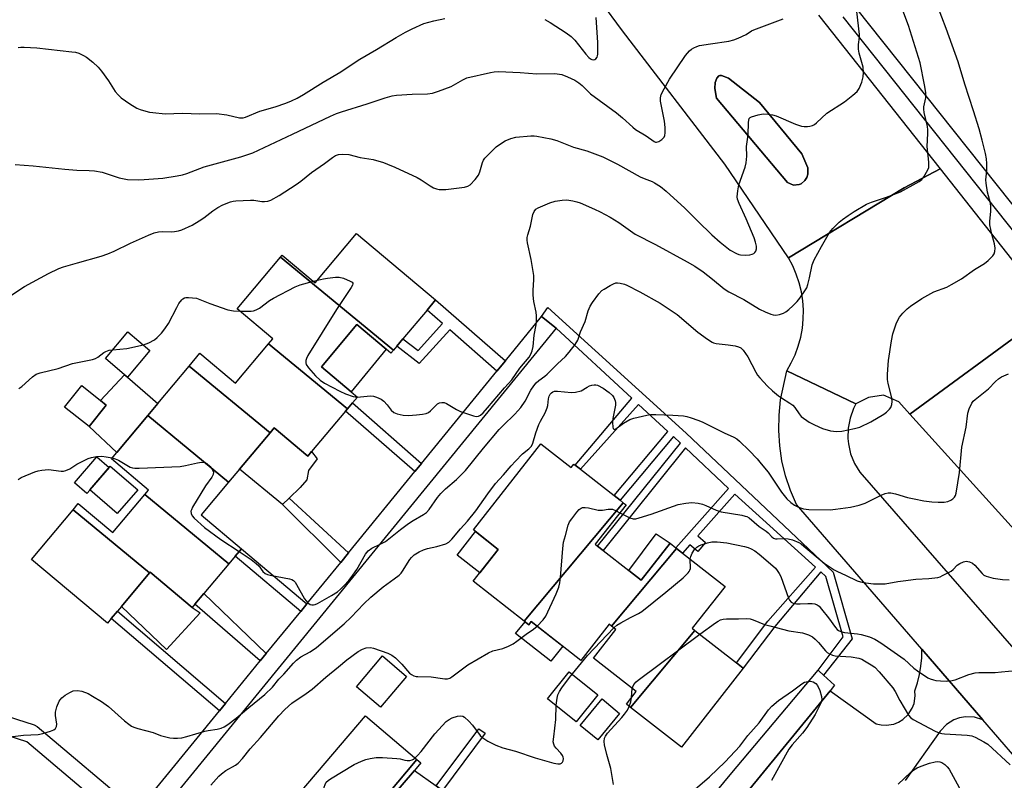
# Model space of a CAD drawing. Units: inches. Extents: x 1267766 to 1273766, y 541451 to 545452.
# Drawn here: x 1268372 to 1268690, y 541575 to 541821 of the extents above; entities that cross this region are included whole.
import ezdxf

# ---------------------------------------------------------------- set-up
doc = ezdxf.new("R2010")
doc.units = ezdxf.units.IN
doc.header["$MEASUREMENT"] = 0
for name, color, linetype in [('BLDG-Footprint', 5, 'Continuous'), ('CULTRL-Pad', 6, 'Continuous'), ('TRANS-Non Street Sidewalk', 7, 'Continuous'), ('TRANS-Parking Lot', 4, 'Continuous'), ('TRANS-Road', 130, 'Continuous'), ('TRANS-Street Sidewalk', 7, 'Continuous'), ('Undefined', 1, 'Continuous')]:
    doc.layers.add(name, color=color, linetype=linetype)

msp = doc.modelspace()

# ---------------------------------------------------------------- linework, layer by layer
at = {"layer": 'BLDG-Footprint'}
for points, elevation in [([(1268492.56, 541714.32), (1268456, 541744.37), (1268456.57, 541745.06), (1268467.26, 541736.1), (1268480.62, 541752.03), (1268506.2, 541730.58), (1268503.45, 541727.3), (1268495.63, 541717.98), (1268493.63, 541715.59)], 535.58), ([(1268492.56, 541714.32), (1268491.75, 541713.35), (1268490.26, 541714.6), (1268480.72, 541722.6), (1268469.24, 541708.9), (1268478.86, 541700.83), (1268480.89, 541699.13), (1268479.29, 541697.22), (1268477.69, 541695.31), (1268452.13, 541716.31), (1268453.51, 541717.96), (1268441.97, 541727.64), (1268456, 541744.37)], 536.1), ([(1268413.69, 541714.25), (1268406.42, 541705.58), (1268405.5, 541706.36), (1268399.3, 541711.56), (1268406.56, 541720.22)], 536.7), ([(1268477.69, 541695.31), (1268477.07, 541694.57), (1268466.09, 541681.48), (1268464.83, 541679.97), (1268453.91, 541689.12), (1268452.62, 541687.58), (1268426.42, 541709.11), (1268429.94, 541713.3), (1268441.49, 541703.62), (1268452.13, 541716.31)], 537.34), ([(1268452.62, 541687.58), (1268442.71, 541675.76), (1268439.22, 541671.6), (1268413.03, 541693.13), (1268416.34, 541697.08), (1268426.42, 541709.11)], 537.5), ([(1268399.61, 541696.55), (1268394.08, 541689.55), (1268386.1, 541695.86), (1268391.64, 541702.86), (1268397.71, 541698.06)], 537.16), ([(1268439.22, 541671.6), (1268430.31, 541660.97), (1268443.33, 541650.05), (1268441.29, 541647.62), (1268439.25, 541645.19), (1268412.05, 541667.55), (1268413.3, 541669.03), (1268401.27, 541679.11), (1268403.05, 541681.22), (1268413.03, 541693.13)], 538.11), ([(1268567, 541664.93), (1268534.95, 541626.61), (1268518.44, 541639.53), (1268526.51, 541649.84), (1268518.5, 541656.11), (1268540.31, 541683.96), (1268550.11, 541676.29), (1268551.02, 541677.44), (1268551.45, 541677.1), (1268553.16, 541675.76), (1268564.06, 541667.23), (1268566, 541665.71)], 541.39), ([(1268409.8, 541669.05), (1268403.17, 541661.41), (1268394.26, 541669.13), (1268400.88, 541676.77)], 538.87), ([(1268439.25, 541645.19), (1268431.14, 541635.52), (1268428.31, 541632.13), (1268427.42, 541631.07), (1268413.8, 541642.49), (1268413.63, 541642.29), (1268388.84, 541662.66), (1268390.51, 541664.66), (1268401.74, 541655.25), (1268412.05, 541667.55)], 539.15), ([(1268584.26, 541650.13), (1268563.2, 541624.95), (1268562.41, 541625.57), (1268553.26, 541613.89), (1268537.21, 541626.45), (1268536.43, 541625.45), (1268534.95, 541626.61), (1268567, 541664.93), (1268567.89, 541664.23), (1268557.93, 541651.51), (1268558.7, 541650.91), (1268560.52, 541649.49), (1268568.77, 541643.03), (1268572.8, 541639.87), (1268582.14, 541651.79), (1268583.98, 541650.36)], 542.97), ([(1268413.63, 541642.29), (1268404.48, 541631.38), (1268403.21, 541629.86), (1268401.21, 541627.47), (1268399.95, 541625.97), (1268375.36, 541646.59), (1268388.84, 541662.66)], 539.39), ([(1268590.19, 541623.62), (1268569.34, 541598.69), (1268568, 541599.74), (1268571.16, 541603.78), (1268557.34, 541614.59), (1268564.6, 541623.86), (1268563.2, 541624.95), (1268584.26, 541650.13), (1268586.17, 541648.64), (1268599.96, 541637.84), (1268589.35, 541624.28)], 544.86), ([(1268569.34, 541598.69), (1268590.19, 541623.62), (1268603.63, 541613.1), (1268605.85, 541611.36), (1268585.83, 541585.79)], 546.52), ([(1268496.8, 541608.73), (1268488.38, 541598.77), (1268480.57, 541605.38), (1268488.99, 541615.33)], 550.23), ([(1268565.82, 541596.71), (1268558.72, 541588.16), (1268553.06, 541592.86), (1268560.15, 541601.41)], 553.54), ([(1268500.2, 541581.81), (1268468.83, 541544.53), (1268467.94, 541545.3), (1268478.35, 541557.49), (1268462.37, 541571.13), (1268483.58, 541595.99)], 544.36), ([(1268517.02, 541568.28), (1268485.25, 541530.53), (1268484.26, 541531.36), (1268473.79, 541540.31), (1268471.53, 541542.23), (1268468.83, 541544.53), (1268500.2, 541581.81), (1268501.47, 541580.72), (1268499.39, 541578.28), (1268492.07, 541569.71), (1268505.16, 541558.54), (1268513.45, 541568.25), (1268514.97, 541570.03)], 545.68)]:
    msp.add_lwpolyline(points, close=True, dxfattribs=dict(at, elevation=elevation))
at = {"layer": 'CULTRL-Pad'}
for points in [[(1268623.9, 541767.88), (1268622.17, 541767.68), (1268620.17, 541768.62), (1268597.2, 541795.89), (1268596.63, 541798.97), (1268596.7, 541800.96), (1268597.32, 541802.33), (1268597.92, 541803.11), (1268598.31, 541803.24), (1268598.85, 541803.16), (1268601.1, 541802.33), (1268611.15, 541794.46), (1268624.79, 541777.82), (1268626.75, 541773.34), (1268626.71, 541771.32), (1268626.48, 541770.24), (1268625.79, 541769.22), (1268624.58, 541768.1)], [(1268490.26, 541714.6), (1268478.86, 541700.83), (1268469.24, 541708.9), (1268480.72, 541722.6)], [(1268413.03, 541693.13), (1268403.05, 541681.23), (1268394.08, 541689.55), (1268399.61, 541696.55), (1268397.71, 541698.06), (1268405.5, 541706.36), (1268406.42, 541705.58), (1268416.34, 541697.08)], [(1268453.91, 541689.12), (1268464.83, 541679.97), (1268466.09, 541681.48), (1268467.84, 541679.18), (1268465.03, 541675.31), (1268464.53, 541672.29), (1268462.34, 541669.87), (1268458.81, 541666.44), (1268456.61, 541664.31), (1268442.71, 541675.76), (1268452.62, 541687.58)], [(1268394.33, 541669.07), (1268393.29, 541667.88), (1268389.31, 541671.34), (1268396.59, 541679.74), (1268400.5, 541676.34), (1268394.26, 541669.13)], [(1268526.51, 541649.84), (1268520.54, 541642.22), (1268513.21, 541647.96), (1268519.18, 541655.58)], [(1268582.14, 541651.79), (1268572.8, 541639.87), (1268568.77, 541643.03), (1268577.69, 541654.86)], [(1268430.04, 541629.24), (1268419.15, 541617.44), (1268404.48, 541631.38), (1268413.63, 541642.29), (1268413.8, 541642.49), (1268427.42, 541631.07)], [(1268537.21, 541626.45), (1268547.39, 541618.49), (1268543.57, 541613.61), (1268532.15, 541622.55), (1268535.18, 541626.42), (1268536.43, 541625.45)], [(1268558.76, 541602.8), (1268551.7, 541594.02), (1268542.48, 541601.44), (1268549.53, 541610.21)], [(1268513.45, 541568.25), (1268505.16, 541558.54), (1268492.07, 541569.71), (1268499.39, 541578.28), (1268506.42, 541573.27), (1268508.49, 541571.79)]]:
    msp.add_lwpolyline(points, close=True, dxfattribs=at)
at = {"layer": 'TRANS-Non Street Sidewalk'}
for points in [[(1268528.82, 541710.85), (1268526.11, 541707.53), (1268510.79, 541720.9), (1268500.96, 541709.98), (1268493.63, 541715.59), (1268495.63, 541717.98), (1268500.57, 541714.2), (1268508.44, 541722.95), (1268503.45, 541727.3), (1268506.2, 541730.58)], [(1268631.79, 541609.16), (1268630.34, 541610.47), (1268630.08, 541610.71), (1268638.17, 541621.48), (1268632.61, 541641.06), (1268630.99, 541642.52), (1268616.03, 541624.86), (1268605.85, 541611.36), (1268603.63, 541613.1), (1268613.84, 541626.61), (1268629.27, 541644.07), (1268603.11, 541667.67), (1268591.11, 541654.18), (1268593.67, 541652.08), (1268591.09, 541649.16), (1268588.52, 541651.28), (1268586.17, 541648.64), (1268584.26, 541650.13), (1268583.98, 541650.36), (1268601.09, 541669.58), (1268587.11, 541682.72), (1268560.52, 541649.49), (1268558.7, 541650.91), (1268585.57, 541684.17), (1268583.24, 541686.34), (1268566, 541665.71), (1268564.06, 541667.23), (1268581.43, 541688), (1268571.95, 541696.75), (1268553.16, 541675.76), (1268551.45, 541677.1), (1268569.78, 541698.75), (1268545.23, 541721.46), (1268540.55, 541725.21), (1268542.6, 541728.09), (1268587.36, 541687.49), (1268634.95, 541642.48), (1268641.08, 541620.91)], [(1268501.71, 541677.67), (1268500.16, 541675.76), (1268499.53, 541674.99), (1268477.07, 541694.57), (1268477.68, 541695.3), (1268479.29, 541697.22)], [(1268478.05, 541648.7), (1268475.51, 541645.6), (1268456.61, 541664.31), (1268458.81, 541666.44)], [(1268464.57, 541632.2), (1268462.56, 541629.74), (1268441.29, 541647.62), (1268443.33, 541650.05)], [(1268451.4, 541616.08), (1268449.48, 541613.73), (1268428.31, 541632.13), (1268431.14, 541635.52)], [(1268438.24, 541599.97), (1268436.27, 541597.56), (1268401.21, 541627.47), (1268403.21, 541629.86)], [(1268522.27, 541590.31), (1268508.49, 541571.79), (1268506.42, 541573.27), (1268520.19, 541591.77)]]:
    msp.add_lwpolyline(points, close=True, dxfattribs=at)
at = {"layer": 'TRANS-Parking Lot'}
msp.add_lwpolyline([(1268601.63, 541564.54), (1268633.97, 541604.08), (1268648.93, 541593.35), (1268650.52, 541592.99), (1268652.15, 541592.9), (1268654.57, 541593.29), (1268656.09, 541593.88), (1268657.49, 541594.72), (1268659.27, 541596.39), (1268660.58, 541598.46), (1268661.14, 541599.99), (1268661.48, 541602.41), (1268661.36, 541604.04), (1268662.23, 541606.64), (1268662.91, 541609.3), (1268663.38, 541612), (1268663.64, 541614.74), (1268663.69, 541617.48), (1268683.44, 541594.69), (1268680.67, 541595.53), (1268677.79, 541595.65), (1268675.89, 541595.31), (1268674.07, 541594.65), (1268671.62, 541593.11), (1268669.66, 541590.99), (1268658.23, 541575.05)], dxfattribs=at)
at = {"layer": 'TRANS-Road'}
msp.add_lwpolyline([(1268705.61, 541727.33), (1268698.92, 541722.28), (1268659.75, 541693.62), (1268656.21, 541697.62), (1268651.31, 541699.69), (1268646.36, 541698.99), (1268642.35, 541696.96), (1268619.93, 541707.6), (1268621.4, 541710.17), (1268622.64, 541712.85), (1268623.66, 541715.64), (1268624.44, 541718.49), (1268624.98, 541721.4), (1268625.27, 541724.35), (1268625.31, 541727.31), (1268625.11, 541730.26), (1268624.66, 541733.18), (1268623.96, 541736.06), (1268623.02, 541738.87), (1268621.85, 541741.59), (1268620.5, 541744.19), (1268657.97, 541766.84), (1268669.56, 541772.98)], close=True, dxfattribs=at)
msp.add_lwpolyline([(1268699.32, 541576.35), (1268683.44, 541594.69), (1268663.69, 541617.48), (1268623.07, 541664.38), (1268621.11, 541668.93), (1268619.54, 541673.63), (1268618.38, 541678.45), (1268617.64, 541683.35), (1268617.32, 541688.29), (1268617.43, 541693.25), (1268617.95, 541698.18), (1268619.93, 541707.6), (1268642.35, 541696.96), (1268641.58, 541695.47), (1268640.42, 541692.32), (1268639.8, 541689.03), (1268639.71, 541685.68), (1268639.88, 541684.01), (1268640.61, 541680.74), (1268641.87, 541677.64), (1268643.62, 541674.77), (1268697.11, 541613.48)], dxfattribs=at)
for points in [[(1268630.17, 541822.73, 0), (1268669.56, 541772.98, 0), (1268657.97, 541766.84, 0), (1268620.5, 541744.19, 0), (1268599.85, 541774.54, 0), (1268566.75, 541817.62, 0), (1268545.73, 541846.27, 0)], [(1268713.14, 541634.66, 0), (1268659.75, 541693.62, 0), (1268698.92, 541722.28, 0)]]:
    msp.add_polyline3d(points, dxfattribs=at)
msp.add_polyline3d([(1268620.17, 541768.62, 0), (1268622.17, 541767.68, 0), (1268623.9, 541767.88, 0), (1268624.58, 541768.1, 0), (1268625.79, 541769.22, 0), (1268626.48, 541770.24, 0), (1268626.71, 541771.32, 0), (1268626.75, 541773.34, 0), (1268624.79, 541777.82, 0), (1268611.15, 541794.46, 0), (1268601.1, 541802.33, 0), (1268598.85, 541803.16, 0), (1268598.31, 541803.24, 0), (1268597.92, 541803.11, 0), (1268597.32, 541802.33, 0), (1268596.7, 541800.96, 0), (1268596.63, 541798.97, 0), (1268597.2, 541795.89, 0)], close=True, dxfattribs=at)
at = {"layer": 'TRANS-Street Sidewalk'}
msp.add_lwpolyline([(1268601.2, 541876.83), (1268765.2, 541670.75), (1268785.61, 541646.33), (1268799.37, 541630.74), (1268816.85, 541610.39), (1268838.63, 541586.6), (1268849.5, 541577.52), (1268849.44, 541575.23), (1268844.35, 541575.71), (1268838.94, 541576.77), (1268835.22, 541577.96), (1268834.76, 541581.87), (1268833.54, 541584.09), (1268832.14, 541586.19), (1268830.56, 541588.17), (1268828.81, 541590), (1268826.91, 541591.68), (1268791.2, 541632.09), (1268717.6, 541722.32), (1268638.2, 541822.17)], dxfattribs=at)
for points in [[(1268155.09, 541663.94, 0), (1268376.25, 541593.09, 0), (1268377.26, 541592.52, 0), (1268409.72, 541565.06, 0), (1268436.27, 541597.56, 0), (1268438.24, 541599.97, 0), (1268449.48, 541613.73, 0), (1268451.4, 541616.08, 0), (1268462.56, 541629.74, 0), (1268464.57, 541632.2, 0), (1268475.51, 541645.6, 0), (1268478.05, 541648.7, 0), (1268499.53, 541674.99, 0), (1268500.16, 541675.76, 0), (1268501.71, 541677.67, 0), (1268526.11, 541707.53, 0), (1268528.82, 541710.85, 0), (1268540.55, 541725.21, 0), (1268545.23, 541721.46, 0), (1268414.32, 541561.18, 0)], [(1268442.84, 541529.19, 0), (1268373.85, 541587.55, 0), (1268313.43, 541606.91, 0)]]:
    msp.add_polyline3d(points, dxfattribs=at)
msp.add_polyline3d([(1268633.97, 541604.08, 0), (1268601.63, 541564.54, 0), (1268600.24, 541565.75, 0), (1268591.9, 541555.12, 0), (1268592.68, 541554.42, 0), (1268537.66, 541489.31, 0), (1268529.41, 541480.57, 0), (1268506.49, 541451.81, 0), (1268498.06, 541451.81, 0), (1268532.76, 541493.55, 0), (1268601.56, 541576.9, 0), (1268630.08, 541610.71, 0), (1268630.34, 541610.47, 0), (1268631.79, 541609.16, 0), (1268635.37, 541605.9, 0)], close=True, dxfattribs=at)
at = {"layer": 'Undefined'}
for p, q in [((1268466.67, 541736.59, 536), (1268467.95, 541736.92, 536)), ((1268569.65, 541601.85, 546), (1268569.87, 541604.79, 546))]:
    msp.add_line(p, q, dxfattribs=at)
for points, elevation in [([(1268365.84, 541730.04), (1268371.65, 541733.96), (1268373.11, 541734.86), (1268380.86, 541739.12), (1268384.27, 541740.72), (1268385.73, 541741.24), (1268390.24, 541742.58), (1268397.99, 541744.71), (1268400.11, 541745.45), (1268402.19, 541746.32), (1268407.43, 541748.96), (1268413.3, 541751.58), (1268415.11, 541752.31), (1268416.47, 541752.61), (1268417.87, 541752.76), (1268420.58, 541752.63), (1268421.67, 541752.69), (1268423.01, 541752.91), (1268424.07, 541753.24), (1268427.41, 541754.8), (1268429.68, 541756.13), (1268431.15, 541757.09), (1268434.05, 541759.39), (1268435.72, 541760.52), (1268437.38, 541761.33), (1268439.87, 541762.28), (1268440.72, 541762.52), (1268441.58, 541762.65), (1268446.25, 541762.88), (1268447.4, 541762.82), (1268449.97, 541762.43), (1268450.8, 541762.41), (1268451.87, 541762.53), (1268452.91, 541762.86), (1268455.61, 541764.34), (1268461.09, 541767.9), (1268462.59, 541768.99), (1268466.07, 541771.79), (1268470.23, 541774.7), (1268472.84, 541776.69), (1268473.79, 541777.26), (1268474.74, 541777.64), (1268476.1, 541777.79), (1268478.09, 541777.63), (1268481.83, 541776.62), (1268486, 541776.06), (1268489.34, 541775.06), (1268490.69, 541774.56), (1268493.01, 541773.56), (1268500.29, 541770.14), (1268501.56, 541769.4), (1268504.52, 541767.46), (1268505.53, 541766.9), (1268506.57, 541766.52), (1268507.37, 541766.34), (1268509.54, 541766.28), (1268515.61, 541767.11), (1268516.7, 541767.39), (1268517.42, 541767.83), (1268519.05, 541769.54), (1268520.1, 541770.98), (1268520.52, 541772.02), (1268521.42, 541775.01), (1268521.74, 541775.75), (1268522.2, 541776.42), (1268523.78, 541778.12), (1268525.88, 541780.15), (1268527.53, 541781.35), (1268528.77, 541782.07), (1268530.58, 541782.77), (1268532.19, 541783.2), (1268537.04, 541783.63), (1268538.19, 541783.65), (1268539.04, 541783.57), (1268543.59, 541782.76), (1268545.51, 541782.13), (1268550.88, 541780.05), (1268555.19, 541778.86), (1268560.39, 541776.92), (1268565.17, 541774.52), (1268572.49, 541770.46), (1268573.8, 541769.87), (1268576.37, 541768.89), (1268577.12, 541768.51), (1268579.08, 541767.25), (1268580.86, 541765.76), (1268586.96, 541760.24), (1268591.12, 541756.03), (1268595.69, 541751.66), (1268598.32, 541749.3), (1268601.65, 541746.65), (1268603.61, 541745.56), (1268604.39, 541745.27), (1268604.94, 541745.15), (1268606.43, 541745.1), (1268607.93, 541745.2), (1268608.77, 541745.37), (1268609.24, 541745.62), (1268609.63, 541745.97), (1268609.94, 541746.4), (1268610.18, 541747.12), (1268610.15, 541747.92), (1268609.85, 541749.29), (1268609.37, 541750.65), (1268606.84, 541756.84), (1268604.48, 541761.74), (1268604.03, 541763.14), (1268603.91, 541763.98), (1268604.07, 541765.92), (1268604.44, 541767.85), (1268606.48, 541773.54), (1268606.84, 541774.91), (1268606.99, 541777.13), (1268606.93, 541780.26), (1268607.43, 541783.99), (1268607.53, 541788.01), (1268607.63, 541788.79), (1268607.78, 541789.25), (1268608.06, 541789.61), (1268608.48, 541789.86), (1268610.63, 541790.49), (1268612.31, 541790.75), (1268613.94, 541790.68), (1268615.34, 541790.44), (1268616.47, 541790.11), (1268622.77, 541787.49), (1268624.7, 541786.81), (1268625.52, 541786.69), (1268626.63, 541786.69), (1268627.45, 541786.78), (1268628.22, 541786.98), (1268628.93, 541787.4), (1268629.59, 541787.93), (1268632.93, 541791.06), (1268638.58, 541794.69), (1268641.37, 541796.89), (1268642.68, 541798.05), (1268643.34, 541798.97), (1268644.19, 541801.09), (1268644.7, 541802.73), (1268644.83, 541804.17), (1268644.63, 541805.94), (1268643.39, 541810.4), (1268643.11, 541811.78), (1268643.11, 541813.2), (1268643.45, 541815.6), (1268643.48, 541816.44), (1268642.67, 541823.93)], 534), ([(1268442.59, 541649.17), (1268446.53, 541646.5), (1268448.15, 541645.3), (1268448.96, 541644.49), (1268450.27, 541642.63), (1268451.03, 541641.97), (1268451.82, 541641.65), (1268452.68, 541641.44), (1268458.88, 541640.3), (1268459.71, 541640.05), (1268460.19, 541639.79), (1268460.75, 541639.22), (1268461.2, 541638.51), (1268463.75, 541633.78), (1268464.82, 541632.55), (1268465.66, 541631.97), (1268466.18, 541631.85), (1268466.72, 541631.85), (1268467.26, 541631.96), (1268468.03, 541632.28), (1268472.55, 541634.87), (1268474.44, 541636.12), (1268475.46, 541636.95), (1268476.64, 541638.09), (1268478.18, 541639.79), (1268478.9, 541640.7), (1268480.72, 541643.33), (1268483.55, 541648.33), (1268484.43, 541649.4), (1268485.54, 541650.22), (1268488.33, 541651.47), (1268490.02, 541652.42), (1268494.87, 541656.23), (1268497.5, 541658.19), (1268498.92, 541659.14), (1268502.32, 541661.14), (1268503.27, 541661.81), (1268504.19, 541662.77), (1268506.86, 541666.57), (1268507.97, 541667.93), (1268509.42, 541669.38), (1268512.96, 541672.47), (1268515.95, 541675.4), (1268521.71, 541682.57), (1268526.85, 541688.6), (1268528.09, 541689.9), (1268531.92, 541693.56), (1268533.84, 541695.71), (1268535.23, 541697.77), (1268537.09, 541701.36), (1268538.08, 541702.81), (1268538.8, 541703.71), (1268539.61, 541704.45), (1268541.57, 541705.84), (1268542.39, 541706.54), (1268545.75, 541709.92), (1268548.25, 541712.25), (1268549.52, 541713.68), (1268551.41, 541716.15), (1268552.32, 541717.57), (1268553.12, 541720.2), (1268554.64, 541723.56), (1268555.66, 541727.08), (1268556.33, 541728.57), (1268557.01, 541729.76), (1268559.1, 541732.51), (1268560.08, 541733.58), (1268560.77, 541734.09), (1268562.78, 541735.25), (1268563.8, 541735.78), (1268564.58, 541736.06), (1268565.12, 541736.13), (1268565.95, 541736.02), (1268567.36, 541735.63), (1268568.19, 541735.31), (1268572.39, 541733.16), (1268578.96, 541729.57), (1268584.47, 541725.81), (1268591.13, 541720.11), (1268594.26, 541717.84), (1268595.74, 541716.88), (1268596.26, 541716.64), (1268597.1, 541716.43), (1268600.93, 541716.03), (1268603.23, 541715.67), (1268604.33, 541715.42), (1268605.08, 541715.09), (1268605.86, 541714.33), (1268607.32, 541712.17), (1268609.88, 541707.23), (1268610.47, 541706.23), (1268611.19, 541705.36), (1268613.69, 541702.7), (1268615.27, 541701.15), (1268617.28, 541699.51), (1268618.23, 541698.85), (1268620.95, 541697.19), (1268621.88, 541696.52), (1268622.53, 541695.8), (1268623.9, 541693.66), (1268624.65, 541692.84), (1268627.18, 541691.05), (1268628.9, 541690.09), (1268631.47, 541688.94), (1268634.06, 541688.18), (1268636.08, 541687.99), (1268637.82, 541688.12), (1268641.89, 541688.9), (1268643.58, 541689.37), (1268647.17, 541691.16), (1268651.35, 541693.63), (1268652.24, 541694.28), (1268653.23, 541695.17), (1268653.67, 541695.78), (1268653.98, 541696.67), (1268654.03, 541697.74), (1268653.92, 541698.83), (1268652.79, 541703.47), (1268652.58, 541704.78), (1268652.6, 541706.56), (1268652.89, 541711), (1268653.88, 541717.32), (1268654.33, 541719.58), (1268655.33, 541722.82), (1268655.86, 541724.04), (1268656.41, 541724.97), (1268657.48, 541726.28), (1268658.87, 541727.7), (1268660.03, 541728.58), (1268663.67, 541731.03), (1268667.54, 541733.2), (1268671.78, 541734.75), (1268673.32, 541735.51), (1268676.56, 541737.43), (1268680.7, 541740.45), (1268683.98, 541742.41), (1268685.14, 541743.35), (1268686.62, 541744.81), (1268687.13, 541745.5), (1268687.36, 541746.24), (1268687.39, 541747.3), (1268687.21, 541748.67), (1268686.29, 541751.84), (1268685.71, 541754.87), (1268685.7, 541756.01), (1268685.99, 541759.23), (1268686.04, 541760.71), (1268685.87, 541761.84), (1268684.9, 541765.45), (1268684.47, 541768.32), (1268684.43, 541769.47), (1268684.69, 541772.35), (1268684.69, 541774.75), (1268684.6, 541776.24), (1268684.26, 541777.99), (1268683.23, 541782.3), (1268682.24, 541785.91), (1268680.45, 541791.78), (1268677.54, 541800.39), (1268675.45, 541807.66), (1268671.56, 541818.45), (1268668.78, 541825.75)], 538), ([(1268480.88, 541699.13), (1268485.2, 541699.52), (1268486.08, 541699.46), (1268487.11, 541699.14), (1268488.6, 541698.42), (1268489.47, 541697.78), (1268490.6, 541696.58), (1268491.89, 541694.87), (1268492.74, 541694.13), (1268493.74, 541693.66), (1268495.72, 541693.28), (1268497.44, 541693.18), (1268500.04, 541693.35), (1268502.04, 541693.57), (1268503.14, 541693.86), (1268503.91, 541694.17), (1268504.61, 541694.62), (1268506.87, 541696.97), (1268507.51, 541697.29), (1268508.24, 541697.4), (1268508.98, 541697.35), (1268509.75, 541697.06), (1268512.99, 541695.13), (1268514.28, 541694.47), (1268518.5, 541693.05), (1268519.33, 541692.88), (1268520.1, 541692.95), (1268520.77, 541693.3), (1268521.58, 541693.99), (1268523.06, 541695.63), (1268528.56, 541702.15), (1268530.87, 541704.74), (1268533.54, 541708.49), (1268536.5, 541712.08), (1268537.08, 541713), (1268537.53, 541714.07), (1268537.78, 541715.47), (1268538.16, 541719.19), (1268538.78, 541722.53), (1268538.9, 541723.98), (1268538.91, 541725.43), (1268538.77, 541726.6), (1268538.07, 541730.07), (1268537.83, 541732.16), (1268537.83, 541733.77), (1268538.07, 541737.08), (1268538.01, 541738.49), (1268537.21, 541743.61), (1268535.96, 541749.08), (1268535.85, 541749.95), (1268535.88, 541750.77), (1268536.05, 541751.61), (1268536.91, 541754.41), (1268537.73, 541758.18), (1268538.17, 541759.24), (1268538.71, 541759.89), (1268539.43, 541760.35), (1268543.23, 541761.95), (1268544.92, 541762.49), (1268547.26, 541762.89), (1268548.71, 541762.92), (1268550.71, 541762.69), (1268551.98, 541762.35), (1268553.05, 541761.95), (1268557.7, 541759.98), (1268559.54, 541759.11), (1268562.78, 541757.39), (1268565.59, 541755.67), (1268569.29, 541752.88), (1268570.9, 541751.83), (1268577.46, 541748.52), (1268587.71, 541742.94), (1268590.22, 541741.5), (1268592.84, 541739.65), (1268595.87, 541737.32), (1268599.7, 541734.16), (1268601.14, 541733.21), (1268605.99, 541730.7), (1268611.16, 541727.62), (1268612.9, 541726.68), (1268614.74, 541725.92), (1268615.58, 541725.71), (1268616.42, 541725.66), (1268617.53, 541725.85), (1268618.88, 541726.28), (1268619.63, 541726.71), (1268620.57, 541727.44), (1268621.92, 541728.64), (1268623.27, 541730.06), (1268624.17, 541731.17), (1268625.83, 541733.48), (1268626.39, 541734.46), (1268626.78, 541735.51), (1268627.33, 541737.72), (1268628.15, 541741.96), (1268628.78, 541743.56), (1268631.13, 541747.87), (1268633.8, 541752.37), (1268634.84, 541753.7), (1268636.87, 541755.69), (1268637.95, 541756.61), (1268639.86, 541757.92), (1268641.8, 541759.17), (1268645.78, 541761.51), (1268647.34, 541762.21), (1268652.21, 541763.78), (1268656.74, 541765.55), (1268662.83, 541768.86), (1268663.7, 541769.57), (1268664.36, 541770.46), (1268665.62, 541772.65), (1268665.89, 541773.42), (1268665.96, 541773.97), (1268665.92, 541775.11), (1268665.44, 541780.27), (1268665.65, 541784.43), (1268665.65, 541785.62), (1268665.48, 541786.75), (1268664.45, 541791.25), (1268664.28, 541792.31), (1268664.33, 541793.1), (1268664.93, 541796.03), (1268664.98, 541796.85), (1268664.94, 541797.69), (1268664.58, 541800.18), (1268663.08, 541807.34), (1268659.35, 541819.41), (1268657.24, 541825.1)], 536), ([(1268370.06, 541774.4), (1268375.95, 541773.98), (1268386.14, 541772.9), (1268390.1, 541772.61), (1268394.03, 541772.49), (1268395.74, 541772.31), (1268398.28, 541771.92), (1268403.75, 541770.09), (1268405.36, 541769.71), (1268406.47, 541769.58), (1268409.87, 541769.46), (1268411.88, 541769.52), (1268417.96, 541770.03), (1268422.56, 541770.73), (1268424.29, 541771.11), (1268425.71, 541771.52), (1268431.26, 541773.61), (1268443.15, 541776.83), (1268447.04, 541778.23), (1268459.85, 541784.18), (1268472.18, 541790.09), (1268474.09, 541790.9), (1268475.78, 541791.5), (1268484.06, 541794.06), (1268489.86, 541796.02), (1268492.12, 541796.65), (1268493.6, 541796.82), (1268498.69, 541797.17), (1268503.58, 541797.3), (1268505.25, 541797.52), (1268507.19, 541798.14), (1268511.3, 541799.66), (1268512.06, 541800.03), (1268515.05, 541801.83), (1268516.38, 541802.4), (1268524.02, 541804.23), (1268525.16, 541804.42), (1268526.57, 541804.54), (1268533.64, 541804.23), (1268539, 541803.8), (1268544.89, 541803.83), (1268547.07, 541803.5), (1268548.93, 541802.8), (1268551.26, 541801.71), (1268552.6, 541800.83), (1268553.64, 541799.94), (1268556.43, 541797.24), (1268564.83, 541791.16), (1268566.77, 541789.52), (1268570.13, 541786.44), (1268571.01, 541785.76), (1268574.37, 541783.73), (1268577.01, 541781.84), (1268577.42, 541781.68), (1268577.8, 541781.64), (1268578.53, 541781.87), (1268579.47, 541782.5), (1268580.25, 541783.3), (1268580.47, 541783.78), (1268580.58, 541784.6), (1268580.52, 541786.35), (1268580.33, 541788.41), (1268579.07, 541794.92), (1268579.08, 541795.99), (1268579.32, 541797.04), (1268580.23, 541798.91), (1268582, 541802.03), (1268587.19, 541809.68), (1268588.46, 541811.23), (1268589.08, 541811.76), (1268589.81, 541812.19), (1268590.85, 541812.63), (1268591.69, 541812.89), (1268595.22, 541813.49), (1268601.2, 541814.35), (1268602.85, 541814.75), (1268604.2, 541815.25), (1268606.82, 541816.47), (1268608.55, 541817.61), (1268609.31, 541818), (1268618.82, 541821.53)], 532), ([(1268371.09, 541812.26), (1268371.91, 541812.4), (1268373.04, 541812.43), (1268377.06, 541812.18), (1268388.45, 541810.89), (1268389.62, 541810.71), (1268390.69, 541810.39), (1268392.2, 541809.72), (1268393.17, 541809.16), (1268395.26, 541807.49), (1268397, 541805.94), (1268398.05, 541804.66), (1268400.27, 541801.53), (1268402.51, 541798), (1268403.43, 541796.93), (1268404.47, 541795.99), (1268407.23, 541794.01), (1268409.51, 541792.64), (1268410.55, 541792.22), (1268412.44, 541791.61), (1268413.54, 541791.35), (1268414.68, 541791.19), (1268418.71, 541790.85), (1268424.24, 541790.99), (1268429.87, 541790.85), (1268435.3, 541790.87), (1268438.67, 541790.49), (1268442.77, 541789.48), (1268443.88, 541789.47), (1268444.68, 541789.67), (1268449.3, 541791.63), (1268454.25, 541793.03), (1268457.75, 541794.2), (1268459.6, 541794.96), (1268461.42, 541795.85), (1268463.46, 541797.02), (1268469.78, 541801.01), (1268475.56, 541804.35), (1268479.2, 541806.9), (1268481.65, 541808.47), (1268487.14, 541811.66), (1268493.41, 541815.53), (1268496.51, 541817.24), (1268498.64, 541818.3), (1268502.47, 541819.99), (1268505.63, 541820.89), (1268509.22, 541821.64)], 530), ([(1268541.64, 541821.38), (1268543.29, 541820.41), (1268548.51, 541816.99), (1268550.1, 541815.86), (1268551.3, 541814.66), (1268554.9, 541810.1), (1268555.84, 541809.05), (1268556.44, 541808.58), (1268556.86, 541808.4), (1268557.31, 541808.33), (1268557.74, 541808.39), (1268558.1, 541808.61), (1268558.52, 541809.13), (1268558.68, 541809.59), (1268558.74, 541810.13), (1268558.77, 541813.85), (1268558.2, 541822)], 530), ([(1268467.95, 541736.92), (1268469.93, 541737.41), (1268471.25, 541737.64), (1268473.86, 541737.89), (1268475.02, 541737.9), (1268476.41, 541737.57), (1268478.56, 541736.69), (1268479.19, 541736.29), (1268479.42, 541735.97), (1268479.44, 541735.78), (1268479.32, 541735.35), (1268478.93, 541734.64), (1268474.14, 541727.43), (1268464.88, 541712.58), (1268464.41, 541711.63), (1268464.23, 541710.95), (1268464.24, 541710.19), (1268464.37, 541709.7), (1268465.09, 541708.54), (1268467.34, 541705.95), (1268468.85, 541704.62), (1268470.24, 541703.6), (1268475.2, 541701.02), (1268477.07, 541700.14), (1268479.57, 541699.26), (1268480.14, 541699.15), (1268480.88, 541699.13)], 536), ([(1268442.8, 541726.93), (1268446.46, 541726.97), (1268447.32, 541727.08), (1268448.16, 541727.34), (1268449.16, 541727.91), (1268452.48, 541730.33), (1268453.71, 541731.13), (1268460.79, 541734.79), (1268462.43, 541735.46), (1268466.67, 541736.59)], 536), ([(1268411.63, 541715.98), (1268413.38, 541716.65), (1268415.2, 541717.62), (1268416.09, 541718.36), (1268417.49, 541719.86), (1268418.6, 541721.21), (1268419.72, 541722.9), (1268422.39, 541728.17), (1268423.11, 541729.46), (1268424.02, 541730.59), (1268424.43, 541730.96), (1268424.89, 541731.24), (1268425.4, 541731.36), (1268426.24, 541731.39), (1268428.83, 541731.09), (1268429.92, 541730.75), (1268433.13, 541729.44), (1268439, 541727.38), (1268440.82, 541727.01), (1268442.8, 541726.93)], 536), ([(1268401.72, 541714.45), (1268406.26, 541714.89), (1268411.63, 541715.98)], 536), ([(1268371.3, 541701.9), (1268372.21, 541702.59), (1268375.73, 541705.7), (1268376.94, 541706.52), (1268378.24, 541706.96), (1268384.05, 541708.38), (1268388.61, 541710.04), (1268394.03, 541711.02), (1268395.13, 541711.29), (1268396.11, 541711.65), (1268396.81, 541712.01), (1268398.76, 541713.51), (1268399.47, 541713.92), (1268400.53, 541714.28), (1268401.72, 541714.45)], 536), ([(1268366.62, 541588.9), (1268372.82, 541589.67), (1268377.59, 541589.95), (1268379.04, 541590.22), (1268381.59, 541590.98), (1268382.64, 541591.41), (1268383.21, 541591.88), (1268383.51, 541592.46), (1268383.6, 541593.21), (1268383.16, 541596.04), (1268383.16, 541597.16), (1268383.61, 541598.82), (1268384.36, 541600.69), (1268384.66, 541601.16), (1268385.23, 541601.75), (1268386.34, 541602.61), (1268387.76, 541603.54), (1268388.93, 541604.04), (1268390.25, 541604.19), (1268391.63, 541603.97), (1268393.7, 541603.15), (1268395.19, 541602.34), (1268398.09, 541600.56), (1268400.34, 541598.94), (1268405.54, 541594.36), (1268406.86, 541593.27), (1268407.8, 541592.63), (1268408.54, 541592.29), (1268409.84, 541591.86), (1268414.82, 541590.55), (1268417.12, 541589.64), (1268418.49, 541589.23), (1268420.18, 541588.86), (1268421.32, 541588.7), (1268422.68, 541588.72), (1268424.03, 541588.88), (1268425.71, 541589.28), (1268431.46, 541591.02), (1268432.58, 541591.24), (1268435.47, 541591.64), (1268436.78, 541592.01), (1268437.8, 541592.41), (1268438.99, 541593.14), (1268441.7, 541595.21), (1268445.8, 541598.68), (1268450.95, 541602.87), (1268453.38, 541605.26), (1268455.51, 541607.79), (1268457.06, 541609.42), (1268460.17, 541612.96), (1268461.2, 541613.96), (1268462.59, 541615.03), (1268465.62, 541616.65), (1268467.67, 541618.07), (1268476.61, 541625.68), (1268478.88, 541627.92), (1268483.01, 541632.18), (1268485.29, 541634.37), (1268489.22, 541637.67), (1268492.85, 541640.29), (1268494.42, 541641.52), (1268495.03, 541642.13), (1268495.75, 541643.07), (1268497.11, 541645.39), (1268497.92, 541646.58), (1268498.47, 541647.25), (1268499.31, 541648.03), (1268500.89, 541649.08), (1268502.35, 541649.71), (1268503.62, 541650.08), (1268506.58, 541650.71), (1268509.59, 541651.67), (1268510.53, 541652.21), (1268511.54, 541653.12), (1268514.31, 541656.49), (1268516.51, 541658.92), (1268519.24, 541662.3), (1268523.1, 541667.84), (1268525.63, 541671.17), (1268528.17, 541673.97), (1268530.65, 541676.9), (1268532.08, 541678.41), (1268534.39, 541680.73), (1268536.46, 541682.33), (1268537.29, 541683.23), (1268537.76, 541684.2), (1268538.71, 541687.52), (1268539.67, 541690.3), (1268540.15, 541691.33), (1268541.69, 541694.04), (1268542.39, 541695.65), (1268542.59, 541696.45), (1268542.77, 541698.59), (1268542.98, 541699.39), (1268543.38, 541700.1), (1268543.73, 541700.5), (1268544.16, 541700.81), (1268544.68, 541701.01), (1268545.74, 541701.08), (1268550.21, 541700.58), (1268551.58, 541700.66), (1268553.38, 541701.18), (1268555.34, 541702.37), (1268556.07, 541702.74), (1268556.82, 541702.99), (1268557.57, 541703.12), (1268558.1, 541703.08), (1268558.64, 541702.93), (1268560.49, 541702.03), (1268562.4, 541700.64), (1268563.47, 541699.66), (1268563.96, 541698.96), (1268564.4, 541697.88), (1268564.5, 541697.32), (1268564.48, 541696.47), (1268563.67, 541692.2), (1268563.53, 541690.92), (1268563.62, 541689.35), (1268563.75, 541688.95), (1268564.08, 541688.67), (1268564.6, 541688.83), (1268567.03, 541690.65), (1268569.1, 541691.84), (1268570.46, 541692.29), (1268573.27, 541692.99), (1268574.68, 541693.31), (1268575.82, 541693.48), (1268577.56, 541693.52), (1268583.08, 541693.31), (1268586.45, 541693.01), (1268587.55, 541692.82), (1268588.96, 541692.43), (1268591.19, 541691.67), (1268592.55, 541691.1), (1268599.66, 541687.55), (1268602.76, 541686.13), (1268603.73, 541685.56), (1268604.64, 541684.87), (1268607.77, 541681.87), (1268610.37, 541679.12), (1268611.7, 541677.55), (1268613.92, 541674.79), (1268618.26, 541668.38), (1268619.09, 541667.27), (1268620, 541666.22), (1268621.23, 541665.03), (1268622.4, 541664.19), (1268623.7, 541663.54), (1268625.34, 541662.94), (1268627.09, 541662.73), (1268633.96, 541662.64), (1268635.69, 541662.8), (1268640.55, 541663.5), (1268643.35, 541664.17), (1268645.27, 541664.77), (1268650.47, 541667.42), (1268651.75, 541667.9), (1268652.8, 541668.11), (1268653.66, 541668.08), (1268655.1, 541667.81), (1268658.99, 541666.67), (1268661.16, 541666.16), (1268664.35, 541665.56), (1268666.92, 541665.19), (1268668.93, 541665.06), (1268670.95, 541665.09), (1268672.05, 541665.3), (1268673.05, 541665.77), (1268673.73, 541666.22), (1268674.28, 541666.78), (1268674.52, 541667.25), (1268674.75, 541668.06), (1268675.87, 541674.68), (1268676.64, 541682.94), (1268677.98, 541689.42), (1268678.6, 541693.94), (1268679.02, 541695.3), (1268679.83, 541697.11), (1268680.3, 541697.79), (1268680.89, 541698.37), (1268685.23, 541701.74), (1268687.5, 541704.16), (1268688.54, 541705.05), (1268689.47, 541705.63), (1268691.74, 541706.6)], 540), ([(1268371.07, 541672.47), (1268372.06, 541673.05), (1268376.49, 541674.9), (1268377.59, 541675.24), (1268378.69, 541675.44), (1268380.92, 541675.65), (1268384.94, 541675.17), (1268385.77, 541675.19), (1268386.55, 541675.36), (1268387.79, 541675.85), (1268390.11, 541677.36), (1268392.41, 541678.6), (1268393.72, 541679.22), (1268394.8, 541679.56), (1268396.45, 541679.84), (1268398.12, 541679.96), (1268399.57, 541679.8), (1268401.53, 541679.41)], 538), ([(1268401.53, 541679.41), (1268402.44, 541679.16), (1268403.58, 541678.66), (1268407.34, 541676.44), (1268408.06, 541676.2), (1268408.81, 541676.08), (1268410.27, 541676.08), (1268423.53, 541676.7), (1268425.29, 541676.96), (1268429.1, 541677.87), (1268430.47, 541678.05), (1268431.51, 541677.98), (1268432.19, 541677.65), (1268433.19, 541676.67), (1268434.04, 541675.55), (1268434.32, 541674.84), (1268434.25, 541674.11), (1268433.76, 541673.17), (1268431.75, 541670.38), (1268427.54, 541663.46), (1268427.15, 541662.68), (1268426.98, 541662.17), (1268427.05, 541661.4), (1268427.41, 541660.66), (1268428.05, 541659.89), (1268431.44, 541656.94), (1268436.64, 541652.99), (1268442.59, 541649.17)], 538), ([(1268565.88, 541661.67), (1268567.58, 541660.75), (1268569.13, 541660.06), (1268570.19, 541659.76), (1268571.02, 541659.76), (1268572.14, 541660.02), (1268576.03, 541661.26), (1268584.77, 541664.37), (1268587.25, 541664.82), (1268589.21, 541664.95), (1268591.21, 541664.75), (1268592.61, 541664.47), (1268593.68, 541664.07), (1268597.09, 541662.52), (1268598.7, 541661.97), (1268605.37, 541660.87), (1268606.5, 541660.62), (1268607.04, 541660.43), (1268607.74, 541659.99), (1268610.96, 541657.27), (1268613.32, 541655.75), (1268613.92, 541655.23), (1268615.11, 541653.85), (1268615.64, 541653.46), (1268616.28, 541653.24), (1268616.81, 541653.19), (1268619.31, 541653.35), (1268620.4, 541653.28), (1268621.74, 541652.87), (1268623.82, 541652.01), (1268624.56, 541651.59), (1268625.5, 541650.88), (1268632.01, 541645.38), (1268635.31, 541643.16), (1268636.33, 541642.62), (1268638.93, 541641.48), (1268642.69, 541639.69), (1268643.79, 541639.33), (1268645.49, 541639.01), (1268648.02, 541638.73), (1268650.62, 541638.63), (1268651.77, 541638.66), (1268655.93, 541639.45), (1268657.66, 541639.69), (1268661.73, 541640.14), (1268665.95, 541640.35), (1268668.81, 541640.75), (1268669.63, 541640.99), (1268670.4, 541641.33), (1268673.14, 541642.83), (1268673.81, 541643.33), (1268675.1, 541644.68), (1268675.95, 541645.28), (1268677.21, 541645.84), (1268678, 541645.97), (1268679.08, 541645.8), (1268680.08, 541645.37), (1268680.84, 541644.67), (1268683.16, 541641.98), (1268683.78, 541641.48), (1268684.55, 541641.12), (1268686.8, 541640.54), (1268689.76, 541640.09), (1268691.99, 541640.02)], 542), ([(1268539.07, 541625), (1268541.08, 541627.07), (1268541.92, 541628.25), (1268545.23, 541635.45), (1268546.12, 541637.61), (1268546.45, 541638.98), (1268546.69, 541640.68), (1268547.46, 541650.07), (1268547.69, 541652.11), (1268548.24, 541654.35), (1268549.17, 541657.68), (1268549.63, 541658.73), (1268550.29, 541659.71), (1268551.93, 541661.85), (1268552.7, 541662.72), (1268553.35, 541663.2), (1268553.83, 541663.33), (1268554.63, 541663.36), (1268555.74, 541663.25), (1268558.9, 541662.57), (1268559.76, 541662.47), (1268560.29, 541662.49), (1268562.1, 541662.8), (1268563.46, 541662.8), (1268564.52, 541662.45), (1268565.88, 541661.67)], 542), ([(1268588.68, 541646.67), (1268588.87, 541647.56), (1268589.34, 541648.56), (1268590.07, 541649.74), (1268590.79, 541650.53), (1268591.44, 541650.95), (1268592.22, 541651.29), (1268594.22, 541651.92), (1268595.67, 541652.26), (1268597.38, 541652.3), (1268600.53, 541651.98), (1268606.29, 541650.76), (1268607.39, 541650.45), (1268608.38, 541650.03), (1268609.57, 541649.37), (1268611.05, 541648.26), (1268615.44, 541644.55), (1268616.29, 541643.72), (1268616.84, 541643.04), (1268617.48, 541642.06), (1268617.98, 541641.03), (1268620.45, 541634.04), (1268620.83, 541633.34), (1268621.32, 541632.79), (1268621.99, 541632.43), (1268623.12, 541632.22), (1268624.32, 541632.17), (1268626.71, 541632.31), (1268628.19, 541632.32), (1268629.04, 541632.2), (1268629.75, 541631.91), (1268630.41, 541631.4), (1268631.2, 541630.53), (1268633.4, 541627.72), (1268635.73, 541624.51), (1268636.3, 541623.92), (1268636.73, 541623.6), (1268637.46, 541623.23), (1268638.58, 541622.96), (1268642.87, 541622.49), (1268644, 541622.28), (1268646.69, 541621.48), (1268648.41, 541620.77), (1268650.4, 541619.54), (1268657.9, 541614.26), (1268661.07, 541611.39), (1268662.24, 541610.51), (1268665.65, 541608.26), (1268666.39, 541607.9), (1268667.4, 541607.56), (1268668.24, 541607.4), (1268669.72, 541607.29), (1268671.81, 541607.2), (1268672.99, 541607.23), (1268674.41, 541607.58), (1268678.87, 541609.32), (1268680.93, 541609.85), (1268682.09, 541609.95), (1268687.37, 541610.02), (1268689.44, 541610.15), (1268696.25, 541610.83)], 544), ([(1268563.89, 541624.41), (1268564.93, 541625.31), (1268566.19, 541626.09), (1268569.31, 541627.82), (1268571.98, 541629.12), (1268572.98, 541629.73), (1268580.82, 541635.98), (1268586.38, 541640.61), (1268588.03, 541642.19), (1268588.36, 541642.63), (1268588.59, 541643.1), (1268588.72, 541643.6), (1268588.79, 541644.39), (1268588.66, 541645.97), (1268588.68, 541646.67)], 544), ([(1268591.78, 541622.38), (1268596.83, 541626.05), (1268597.77, 541626.64), (1268598.5, 541627), (1268599.29, 541627.21), (1268600.4, 541627.32), (1268604.26, 541627.3), (1268607.03, 541627.43), (1268608.09, 541627.32), (1268609.1, 541627.06), (1268612.68, 541625.56), (1268614.4, 541625.03), (1268620.63, 541623.48), (1268625.04, 541622.8), (1268626.95, 541622.12), (1268628.23, 541621.47), (1268629.08, 541620.8), (1268630.24, 541619.64), (1268632.45, 541617.01), (1268633.07, 541616.44), (1268633.77, 541616.02), (1268634.78, 541615.61), (1268635.59, 541615.4), (1268640.76, 541615.04), (1268643.32, 541614.58), (1268644.25, 541614.25), (1268645.14, 541613.79), (1268647.31, 541612.48), (1268648.45, 541611.67), (1268649.87, 541610.24), (1268654.26, 541605.06), (1268655.02, 541603.84), (1268656.52, 541600.95), (1268659.35, 541596.2), (1268659.98, 541595.39), (1268660.87, 541594.73), (1268667.97, 541591.02), (1268669.32, 541590.45), (1268670.18, 541590.25), (1268671.05, 541590.15), (1268678.37, 541589.75), (1268679.88, 541589.45), (1268680.93, 541589.05), (1268683.77, 541587.57), (1268684.99, 541586.78), (1268692.23, 541580.09)], 546), ([(1268433.46, 541573.46), (1268436.06, 541576.44), (1268436.89, 541577.22), (1268438.34, 541578.24), (1268441.42, 541579.96), (1268442.35, 541580.63), (1268443.68, 541582.1), (1268446.16, 541585.3), (1268449.55, 541588.91), (1268455.42, 541595.92), (1268457.36, 541598.05), (1268459.69, 541600.05), (1268464.28, 541603.18), (1268466.22, 541604.61), (1268470.68, 541608.48), (1268474.83, 541611.84), (1268477.45, 541614.13), (1268481.14, 541616.79), (1268482.55, 541617.54), (1268483.8, 541617.94), (1268485.11, 541618.05), (1268486.16, 541617.83), (1268490.77, 541616.25), (1268492.08, 541615.6), (1268493.2, 541614.7), (1268495.28, 541612.68), (1268497.74, 541609.79), (1268498.41, 541609.3), (1268499.15, 541608.95), (1268499.94, 541608.71), (1268500.5, 541608.64), (1268504.77, 541608.63), (1268508.44, 541608.01), (1268509.25, 541607.92), (1268510.04, 541607.93), (1268510.79, 541608.17), (1268511.52, 541608.62), (1268516.68, 541612.49), (1268523.4, 541616.39), (1268524.74, 541616.97), (1268527.98, 541617.76), (1268529.79, 541618.49), (1268531.3, 541619.23), (1268532.52, 541620.07), (1268535.59, 541622.4), (1268537.93, 541624.03), (1268539.07, 541625)], 542), ([(1268499.61, 541582.31), (1268500.41, 541583.09), (1268501.59, 541584.44), (1268505.94, 541590.13), (1268509.67, 541594.12), (1268510.59, 541594.82), (1268511.61, 541595.33), (1268513.28, 541595.81), (1268514.39, 541595.95), (1268515.1, 541595.82), (1268515.57, 541595.56), (1268517.04, 541594.25), (1268518.22, 541592.97), (1268520.71, 541589.63), (1268521.51, 541588.81), (1268523.15, 541587.77), (1268525.78, 541586.47), (1268527.95, 541585.62), (1268532.06, 541584.56), (1268538.42, 541582.39), (1268542.28, 541581.33), (1268544.56, 541580.61), (1268545.79, 541580.38), (1268546.56, 541580.46), (1268547, 541580.64), (1268547.33, 541580.95), (1268547.53, 541581.38), (1268547.63, 541582.11), (1268547.53, 541582.62), (1268547.29, 541583.12), (1268546.78, 541583.84), (1268545.23, 541585.49), (1268544.73, 541586.14), (1268544.46, 541586.77), (1268544.35, 541587.52), (1268544.46, 541589.18), (1268545.16, 541594.77), (1268545.29, 541599.41), (1268545.59, 541601.67), (1268545.86, 541602.76), (1268546.35, 541603.8), (1268547.12, 541605.04), (1268549.55, 541608.37), (1268552.53, 541611.87), (1268555.44, 541615.52), (1268563.89, 541624.41)], 544), ([(1268569.87, 541604.79), (1268570.06, 541605.35), (1268570.47, 541606.07), (1268571.18, 541606.95), (1268571.81, 541607.55), (1268591.78, 541622.38)], 546), ([(1268590.31, 541572.19), (1268594.96, 541576.19), (1268600, 541581.02), (1268604.73, 541586.15), (1268607.35, 541589.63), (1268610.97, 541593.64), (1268614.05, 541597.88), (1268615.06, 541599.06), (1268617.23, 541600.9), (1268621.84, 541604.06), (1268624.77, 541606.34), (1268625.65, 541606.83), (1268626.77, 541607.1), (1268627.64, 541607.16), (1268628.45, 541606.99), (1268629.39, 541606.39), (1268629.92, 541605.75), (1268630.6, 541604.15), (1268631.18, 541602.19), (1268631.25, 541601.16), (1268630.97, 541600.09), (1268629.18, 541596.35), (1268626.42, 541592.21), (1268625.05, 541590.32), (1268621.73, 541586.6), (1268620.64, 541585.12), (1268614.95, 541575.07)], 548), ([(1268568.96, 541599), (1268569.48, 541600.52), (1268569.65, 541601.85)], 546), ([(1268563.85, 541573.69), (1268562.98, 541578.96), (1268561.66, 541583.42), (1268560.88, 541586.54), (1268560.81, 541587.64), (1268560.96, 541588.68), (1268561.26, 541589.42), (1268561.92, 541590.32), (1268566.52, 541595.37), (1268567.43, 541596.47), (1268568.35, 541597.78), (1268568.96, 541599)], 546), ([(1268468.76, 541565.67), (1268470.19, 541572.87), (1268470.43, 541573.71), (1268470.82, 541574.43), (1268471.44, 541575.01), (1268472.17, 541575.51), (1268479.85, 541580.18), (1268482.24, 541581.3), (1268483.6, 541581.83), (1268484.99, 541582.18), (1268486.97, 541582.52), (1268488.99, 541582.51), (1268493.64, 541582.15), (1268494.79, 541581.99), (1268496.26, 541581.58), (1268497.05, 541581.47), (1268497.84, 541581.54), (1268498.61, 541581.74), (1268499.09, 541581.95), (1268499.61, 541582.31)], 544), ([(1268655.97, 541573.81), (1268659.99, 541577.59), (1268661.11, 541578.5), (1268662.14, 541579.08), (1268663.49, 541579.7), (1268666.15, 541580.67), (1268667.99, 541581.11), (1268668.77, 541581.16), (1268669.49, 541581.07), (1268670.17, 541580.8), (1268671.07, 541580.19), (1268671.88, 541579.46), (1268672.5, 541578.7), (1268679.12, 541566.64)], 548)]:
    msp.add_lwpolyline(points, dxfattribs=dict(at, elevation=elevation))

doc.saveas('drawing.dxf')
